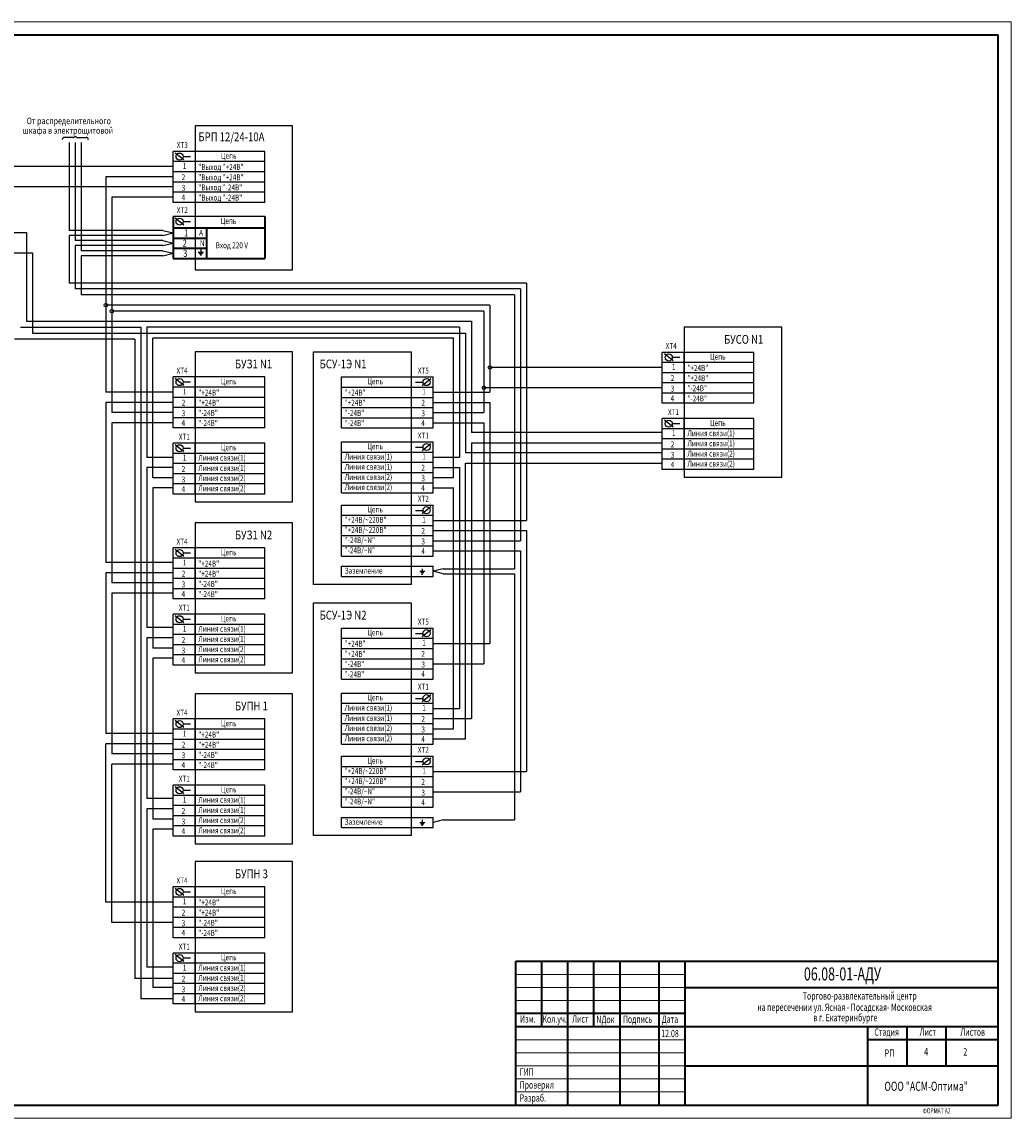
# Model space of a CAD drawing. Extents: x -5081207 to 6, y 0 to 6057473.
# Drawn here: x -2567583 to -2529674, y 2956044 to 2998044 of the extents above; entities that cross this region are included whole.
import ezdxf
from ezdxf.enums import TextEntityAlignment as Align

# ---------------------------------------------------------------- set-up
doc = ezdxf.new("R2010")
doc.units = 0
doc.header["$LTSCALE"] = 100
doc.layers.add('АДУ', color=7, linetype='Continuous')
doc.styles.add('CYRILLC', font='cyrillc', dxfattribs={"width": 0.7})
doc.styles.add('Simplex', font='simplex.shx', dxfattribs={"width": 0.7, "oblique": 15, "height": 250})
doc.styles.add('style2', font='tahoma.ttf', dxfattribs={"height": 250})

msp = doc.modelspace()

# ---------------------------------------------------------------- linework, layer by layer
at = {"color": 7, "lineweight": 15}
for p, q in [((-2529674.497, 2998044.011), (-2589074.497, 2998044.011)), ((-2529674.497, 2998044.01), (-2589074.497, 2998044.01)), ((-2529674.497, 2956044.01), (-2529674.497, 2998044.01)), ((-2589074.497, 2956044.01), (-2529674.497, 2956044.01))]:
    msp.add_line(p, q, dxfattribs=at)
at = {"color": 7, "lineweight": 35}
for p, q in [((-2587074.499, 2997544.01), (-2530174.497, 2997544.011)), ((-2587074.498, 2997544.011), (-2530174.497, 2997544.011)), ((-2530174.497, 2956544.01), (-2530174.497, 2997544.01)), ((-2548659.495, 2962059.011), (-2530174.495, 2962059.011)), ((-2548659.495, 2956544.01), (-2548659.495, 2962059.011)), ((-2547659.496, 2959544.01), (-2547659.496, 2962059.011)), ((-2546659.495, 2956544.01), (-2546659.495, 2962059.011)), ((-2545659.497, 2959559.01), (-2545659.497, 2962059.01)), ((-2544659.495, 2956544.01), (-2544659.495, 2962059.011)), ((-2543159.495, 2956544.01), (-2543159.495, 2962059.011)), ((-2542159.495, 2956544.01), (-2542159.495, 2962044.01)), ((-2542159.495, 2961044.01), (-2530174.497, 2961044.01)), ((-2548659.495, 2960059.01), (-2542174.496, 2960059.01)), ((-2548659.495, 2959559.01), (-2530174.496, 2959559.01)), ((-2535159.495, 2956544.01), (-2535159.495, 2959559.01)), ((-2533659.496, 2958044.01), (-2533659.496, 2959559.01)), ((-2532159.496, 2958044.01), (-2532159.496, 2959559.01)), ((-2535159.495, 2959059.01), (-2530174.496, 2959059.01)), ((-2542174.495, 2958044.01), (-2530174.496, 2958044.01)), ((-2588255.362, 2956544.01), (-2530174.497, 2956544.01))]:
    msp.add_line(p, q, dxfattribs=at)
at = {"color": 6, "lineweight": -2, "ltscale": 25}
for p, q in [((-2565622.092, 2993615.733), (-2565951.766, 2993615.733)), ((-2565767.46, 2993427.418), (-2565767.46, 2990056.448)), ((-2565538.049, 2993427.418), (-2565538.049, 2989666.448)), ((-2565454.005, 2993615.733), (-2565124.331, 2993615.733)), ((-2565308.637, 2993427.418), (-2565308.637, 2989276.448)), ((-2562178.05, 2990056.448), (-2565767.46, 2990056.448)), ((-2562178.05, 2990056.448), (-2561788.05, 2989958.948)), ((-2562178.05, 2989861.448), (-2565767.46, 2989861.448)), ((-2565767.46, 2989861.448), (-2565767.46, 2988040.627)), ((-2562178.05, 2989666.448), (-2565538.049, 2989666.448)), ((-2562178.05, 2989861.448), (-2561788.05, 2989958.948)), ((-2562178.05, 2989666.448), (-2561788.05, 2989568.948)), ((-2562178.05, 2989471.448), (-2561788.05, 2989568.948)), ((-2562178.05, 2989471.448), (-2565538.049, 2989471.448)), ((-2565538.049, 2989471.448), (-2565538.049, 2987811.215)), ((-2562178.05, 2989276.448), (-2565308.637, 2989276.448)), ((-2562178.05, 2989276.448), (-2561788.05, 2989178.948)), ((-2562178.05, 2989081.448), (-2561788.05, 2989178.948)), ((-2562178.05, 2989081.448), (-2565308.637, 2989081.448)), ((-2565308.637, 2989081.448), (-2565308.637, 2987581.804)), ((-2548247.649, 2988040.627), (-2565767.46, 2988040.627)), ((-2548247.649, 2988040.627), (-2548247.649, 2978944.933)), ((-2548477.06, 2987811.215), (-2565538.049, 2987811.215)), ((-2548706.472, 2987581.804), (-2565308.637, 2987581.804)), ((-2548706.472, 2987581.804), (-2548706.472, 2977092.481)), ((-2548477.06, 2987811.215), (-2548477.06, 2978164.952)), ((-2551826.47, 2978944.933), (-2548247.649, 2978944.933)), ((-2551826.47, 2978554.942), (-2548247.649, 2978554.942)), ((-2548247.649, 2978554.942), (-2548247.649, 2969321.591)), ((-2551826.47, 2978164.952), (-2548477.06, 2978164.952)), ((-2551826.47, 2977774.961), (-2548477.06, 2977774.961)), ((-2548477.06, 2977774.961), (-2548477.06, 2968541.61)), ((-2551436.47, 2977092.481), (-2551826.47, 2976994.981)), ((-2551436.47, 2976897.481), (-2551826.47, 2976994.981)), ((-2551436.47, 2977092.481), (-2548706.472, 2977092.481)), ((-2551436.47, 2976897.481), (-2548706.472, 2976897.481)), ((-2548706.472, 2976897.481), (-2548706.472, 2967469.138)), ((-2551826.47, 2969321.591), (-2548247.649, 2969321.591)), ((-2551826.47, 2968541.61), (-2548477.06, 2968541.61)), ((-2551436.47, 2967469.138), (-2551826.47, 2967371.638)), ((-2551436.47, 2967469.138), (-2548706.472, 2967469.138))]:
    msp.add_line(p, q, dxfattribs=at)
at = {"color": 1, "lineweight": -2}
for p, q in [((-2558278.136, 2993079.726), (-2561788.05, 2993079.726)), ((-2561788.05, 2991129.774), (-2561788.05, 2993079.726)), ((-2558278.136, 2991129.774), (-2558278.136, 2993079.726)), ((-2558278.136, 2992689.736), (-2561788.05, 2992689.736)), ((-2558278.136, 2992299.745), (-2561788.05, 2992299.745)), ((-2558278.136, 2991909.755), (-2561788.05, 2991909.755)), ((-2558278.136, 2991519.764), (-2561788.05, 2991519.764)), ((-2558278.136, 2991129.774), (-2561788.05, 2991129.774)), ((-2558278.136, 2990587.182), (-2561788.05, 2990587.182)), ((-2539533.064, 2985383.047), (-2543042.978, 2985383.047)), ((-2543042.978, 2983433.094), (-2543042.978, 2985383.047)), ((-2542202.304, 2983433.094), (-2542202.304, 2985383.047)), ((-2539533.064, 2983433.094), (-2539533.064, 2985383.047)), ((-2539533.064, 2984993.056), (-2543042.978, 2984993.056)), ((-2539533.064, 2984603.066), (-2543042.978, 2984603.066)), ((-2558278.136, 2984439.746), (-2561788.05, 2984439.746)), ((-2561788.05, 2982489.794), (-2561788.05, 2984439.746)), ((-2560947.377, 2982489.794), (-2560947.377, 2984439.746)), ((-2558278.136, 2982489.794), (-2558278.136, 2984439.746)), ((-2555336.384, 2984439.746), (-2551826.47, 2984439.746)), ((-2555336.384, 2982489.794), (-2555336.384, 2984439.746)), ((-2551826.47, 2982489.794), (-2551826.47, 2984439.746)), ((-2539533.064, 2984213.075), (-2543042.978, 2984213.075)), ((-2558278.136, 2984049.756), (-2561788.05, 2984049.756)), ((-2555336.384, 2984049.756), (-2551826.47, 2984049.756)), ((-2539533.064, 2983823.085), (-2543042.978, 2983823.085)), ((-2558278.136, 2983659.765), (-2561788.05, 2983659.765)), ((-2558278.136, 2983269.775), (-2561788.05, 2983269.775)), ((-2555336.384, 2983659.765), (-2551826.47, 2983659.765)), ((-2555336.384, 2983269.775), (-2551826.47, 2983269.775)), ((-2539533.064, 2983433.094), (-2543042.978, 2983433.094)), ((-2558278.136, 2982879.785), (-2561788.05, 2982879.785)), ((-2555336.384, 2982879.785), (-2551826.47, 2982879.785)), ((-2539533.064, 2982847.242), (-2543042.978, 2982847.242)), ((-2543042.978, 2980897.289), (-2543042.978, 2982847.242)), ((-2542202.304, 2980897.289), (-2542202.304, 2982847.242)), ((-2539533.064, 2980897.289), (-2539533.064, 2982847.242)), ((-2558278.136, 2982489.794), (-2561788.05, 2982489.794)), ((-2555336.384, 2982489.794), (-2551826.47, 2982489.794)), ((-2539533.064, 2982457.251), (-2543042.978, 2982457.251)), ((-2539533.064, 2982067.261), (-2543042.978, 2982067.261)), ((-2558278.136, 2981903.941), (-2561788.05, 2981903.941)), ((-2561788.05, 2979953.989), (-2561788.05, 2981903.941)), ((-2560947.377, 2979953.989), (-2560947.377, 2981903.941)), ((-2558278.136, 2979953.989), (-2558278.136, 2981903.941)), ((-2555336.384, 2981949.895), (-2551826.47, 2981949.895)), ((-2555336.384, 2979999.943), (-2555336.384, 2981949.895)), ((-2551826.47, 2979999.943), (-2551826.47, 2981949.895)), ((-2539533.064, 2981677.27), (-2543042.978, 2981677.27)), ((-2558278.136, 2981513.951), (-2561788.05, 2981513.951)), ((-2555336.384, 2981559.905), (-2551826.47, 2981559.905)), ((-2555336.384, 2981169.914), (-2551826.47, 2981169.914)), ((-2539533.064, 2981287.28), (-2543042.978, 2981287.28)), ((-2558278.136, 2981123.96), (-2561788.05, 2981123.96)), ((-2555336.384, 2980779.924), (-2551826.47, 2980779.924)), ((-2539533.064, 2980897.289), (-2543042.978, 2980897.289)), ((-2558278.136, 2980733.97), (-2561788.05, 2980733.97)), ((-2558278.136, 2980343.98), (-2561788.05, 2980343.98)), ((-2555336.384, 2980389.933), (-2551826.47, 2980389.933)), ((-2558278.136, 2979953.989), (-2561788.05, 2979953.989)), ((-2555336.384, 2979999.943), (-2551826.47, 2979999.943)), ((-2555336.384, 2979529.923), (-2551826.47, 2979529.923)), ((-2555336.384, 2977579.971), (-2555336.384, 2979529.923)), ((-2551826.47, 2977579.971), (-2551826.47, 2979529.923)), ((-2555336.384, 2979139.933), (-2551826.47, 2979139.933)), ((-2555336.384, 2978749.942), (-2551826.47, 2978749.942)), ((-2555336.384, 2978359.952), (-2551826.47, 2978359.952)), ((-2558278.136, 2977887.526), (-2561788.05, 2977887.526)), ((-2561788.05, 2975937.574), (-2561788.05, 2977887.526)), ((-2560947.377, 2975937.574), (-2560947.377, 2977887.526)), ((-2558278.136, 2975937.574), (-2558278.136, 2977887.526)), ((-2555336.384, 2977969.961), (-2551826.47, 2977969.961)), ((-2558278.136, 2977497.536), (-2561788.05, 2977497.536)), ((-2555336.384, 2977579.971), (-2551826.47, 2977579.971)), ((-2558278.136, 2977107.545), (-2561788.05, 2977107.545)), ((-2555336.384, 2977189.98), (-2551826.47, 2977189.98)), ((-2555336.384, 2976799.99), (-2555336.384, 2977189.98)), ((-2551826.47, 2976799.99), (-2551826.47, 2977189.98)), ((-2558278.136, 2976717.555), (-2561788.05, 2976717.555)), ((-2555336.384, 2976799.99), (-2551826.47, 2976799.99)), ((-2558278.136, 2976327.564), (-2561788.05, 2976327.564)), ((-2558278.136, 2975937.574), (-2561788.05, 2975937.574)), ((-2558278.136, 2975351.721), (-2561788.05, 2975351.721)), ((-2561788.05, 2973401.769), (-2561788.05, 2975351.721)), ((-2560947.377, 2973401.769), (-2560947.377, 2975351.721)), ((-2558278.136, 2973401.769), (-2558278.136, 2975351.721)), ((-2558278.136, 2974961.731), (-2561788.05, 2974961.731)), ((-2558278.136, 2974571.74), (-2561788.05, 2974571.74)), ((-2555336.384, 2974816.404), (-2551826.47, 2974816.404)), ((-2555336.384, 2972866.452), (-2555336.384, 2974816.404)), ((-2551826.47, 2972866.452), (-2551826.47, 2974816.404)), ((-2558278.136, 2974181.75), (-2561788.05, 2974181.75)), ((-2555336.384, 2974426.414), (-2551826.47, 2974426.414)), ((-2555336.384, 2974036.423), (-2551826.47, 2974036.423)), ((-2558278.136, 2973791.759), (-2561788.05, 2973791.759)), ((-2555336.384, 2973646.433), (-2551826.47, 2973646.433)), ((-2558278.136, 2973401.769), (-2561788.05, 2973401.769)), ((-2555336.384, 2973256.442), (-2551826.47, 2973256.442)), ((-2555336.384, 2972866.452), (-2551826.47, 2972866.452)), ((-2555336.384, 2972326.553), (-2551826.47, 2972326.553)), ((-2555336.384, 2970376.601), (-2555336.384, 2972326.553)), ((-2555336.384, 2971936.563), (-2551826.47, 2971936.563)), ((-2551826.47, 2970376.601), (-2551826.47, 2972326.553)), ((-2555336.384, 2971546.572), (-2551826.47, 2971546.572)), ((-2558278.136, 2971335.306), (-2561788.05, 2971335.306)), ((-2561788.05, 2969385.354), (-2561788.05, 2971335.306)), ((-2560947.377, 2969385.354), (-2560947.377, 2971335.306)), ((-2558278.136, 2969385.354), (-2558278.136, 2971335.306)), ((-2555336.384, 2971156.582), (-2551826.47, 2971156.582)), ((-2558278.136, 2970945.316), (-2561788.05, 2970945.316)), ((-2555336.384, 2970766.591), (-2551826.47, 2970766.591)), ((-2558278.136, 2970555.325), (-2561788.05, 2970555.325)), ((-2555336.384, 2970376.601), (-2551826.47, 2970376.601)), ((-2558278.136, 2970165.335), (-2561788.05, 2970165.335)), ((-2555336.384, 2969906.581), (-2551826.47, 2969906.581)), ((-2555336.384, 2967956.629), (-2555336.384, 2969906.581)), ((-2551826.47, 2967956.629), (-2551826.47, 2969906.581)), ((-2558278.136, 2969775.344), (-2561788.05, 2969775.344)), ((-2555336.384, 2969516.591), (-2551826.47, 2969516.591)), ((-2558278.136, 2969385.354), (-2561788.05, 2969385.354)), ((-2555336.384, 2969126.6), (-2551826.47, 2969126.6)), ((-2558278.136, 2968799.501), (-2561788.05, 2968799.501)), ((-2561788.05, 2966849.549), (-2561788.05, 2968799.501)), ((-2560947.377, 2966849.549), (-2560947.377, 2968799.501)), ((-2558278.136, 2966849.549), (-2558278.136, 2968799.501)), ((-2555336.384, 2968736.61), (-2551826.47, 2968736.61)), ((-2558278.136, 2968409.511), (-2561788.05, 2968409.511)), ((-2555336.384, 2968346.619), (-2551826.47, 2968346.619)), ((-2558278.136, 2968019.52), (-2561788.05, 2968019.52)), ((-2555336.384, 2967956.629), (-2551826.47, 2967956.629)), ((-2558278.136, 2967629.53), (-2561788.05, 2967629.53)), ((-2555336.384, 2967566.638), (-2551826.47, 2967566.638)), ((-2555336.384, 2967176.648), (-2555336.384, 2967566.638)), ((-2551826.47, 2967176.648), (-2551826.47, 2967566.638)), ((-2558278.136, 2967239.539), (-2561788.05, 2967239.539)), ((-2555336.384, 2967176.648), (-2551826.47, 2967176.648)), ((-2558278.136, 2966849.549), (-2561788.05, 2966849.549)), ((-2558278.136, 2964903.52), (-2561788.05, 2964903.52)), ((-2561788.05, 2962953.568), (-2561788.05, 2964903.52)), ((-2560947.377, 2962953.568), (-2560947.377, 2964903.52)), ((-2558278.136, 2962953.568), (-2558278.136, 2964903.52)), ((-2558278.136, 2964513.529), (-2561788.05, 2964513.529)), ((-2558278.136, 2964123.539), (-2561788.05, 2964123.539)), ((-2558278.136, 2963733.549), (-2561788.05, 2963733.549)), ((-2558278.136, 2963343.558), (-2561788.05, 2963343.558)), ((-2558278.136, 2962953.568), (-2561788.05, 2962953.568)), ((-2558278.136, 2962367.715), (-2561788.05, 2962367.715)), ((-2561788.05, 2960417.763), (-2561788.05, 2962367.715)), ((-2560947.377, 2960417.763), (-2560947.377, 2962367.715)), ((-2558278.136, 2960417.763), (-2558278.136, 2962367.715)), ((-2558278.136, 2961977.724), (-2561788.05, 2961977.724)), ((-2558278.136, 2961587.734), (-2561788.05, 2961587.734)), ((-2558278.136, 2961197.744), (-2561788.05, 2961197.744)), ((-2558278.136, 2960807.753), (-2561788.05, 2960807.753)), ((-2558278.136, 2960417.763), (-2561788.05, 2960417.763))]:
    msp.add_line(p, q, dxfattribs=at)
at = {"color": 7, "lineweight": -2}
for p, q in [((-2561372.659, 2992753.805), (-2561707.175, 2993021.48)), ((-2561119.146, 2992879.674), (-2561403.022, 2992879.674)), ((-2561372.659, 2990261.262), (-2561707.175, 2990528.936)), ((-2561119.146, 2990387.13), (-2561403.022, 2990387.13)), ((-2542627.586, 2985057.126), (-2542962.102, 2985324.8)), ((-2542374.073, 2985182.994), (-2542657.949, 2985182.994)), ((-2561372.659, 2984113.826), (-2561707.175, 2984381.5)), ((-2561119.146, 2984239.694), (-2561403.022, 2984239.694)), ((-2552495.375, 2984239.694), (-2552211.499, 2984239.694)), ((-2552241.862, 2984113.826), (-2551907.346, 2984381.5)), ((-2542627.586, 2982521.321), (-2542962.102, 2982788.995)), ((-2542374.073, 2982647.189), (-2542657.949, 2982647.189)), ((-2561372.659, 2981578.021), (-2561707.175, 2981845.695)), ((-2561119.146, 2981703.889), (-2561403.022, 2981703.889)), ((-2552495.375, 2981749.843), (-2552211.499, 2981749.843)), ((-2552241.862, 2981623.974), (-2551907.346, 2981891.649)), ((-2552495.375, 2979329.871), (-2552211.499, 2979329.871)), ((-2552241.862, 2979204.002), (-2551907.346, 2979471.677)), ((-2561372.659, 2977561.605), (-2561707.175, 2977829.28)), ((-2561119.146, 2977687.474), (-2561403.022, 2977687.474)), ((-2561372.659, 2975025.8), (-2561707.175, 2975293.475)), ((-2561119.146, 2975151.669), (-2561403.022, 2975151.669)), ((-2552495.375, 2974616.352), (-2552211.499, 2974616.352)), ((-2552241.862, 2974490.483), (-2551907.346, 2974758.158)), ((-2552495.375, 2972126.501), (-2552211.499, 2972126.501)), ((-2552241.862, 2972000.632), (-2551907.346, 2972268.307)), ((-2561372.659, 2971009.385), (-2561707.175, 2971277.06)), ((-2561119.146, 2971135.254), (-2561403.022, 2971135.254)), ((-2552241.862, 2969580.66), (-2551907.346, 2969848.335)), ((-2552495.375, 2969706.529), (-2552211.499, 2969706.529)), ((-2561372.659, 2968473.58), (-2561707.175, 2968741.255)), ((-2561119.146, 2968599.449), (-2561403.022, 2968599.449)), ((-2561372.659, 2964577.599), (-2561707.175, 2964845.274)), ((-2561119.146, 2964703.467), (-2561403.022, 2964703.467)), ((-2561372.659, 2962041.794), (-2561707.175, 2962309.469)), ((-2561119.146, 2962167.662), (-2561403.022, 2962167.662))]:
    msp.add_line(p, q, dxfattribs=at)
at = {"color": 3, "lineweight": -2, "ltscale": 25}
for p, q in [((-2580096.514, 2992514.182), (-2561788.05, 2992514.182)), ((-2561788.05, 2992104.745), (-2564368.049, 2992104.745)), ((-2564368.049, 2992104.745), (-2564368.049, 2983854.756)), ((-2580096.514, 2991734.201), (-2561788.05, 2991734.201)), ((-2561788.05, 2991324.764), (-2564138.637, 2991324.764)), ((-2564138.637, 2991324.764), (-2564138.637, 2983074.775)), ((-2549647.06, 2987191.804), (-2564368.049, 2987191.804)), ((-2549647.06, 2987191.804), (-2549647.06, 2983854.756)), ((-2549876.471, 2986962.392), (-2564138.637, 2986962.392)), ((-2549876.471, 2986962.392), (-2549876.471, 2983074.775)), ((-2543042.978, 2984804.475), (-2549647.06, 2984804.475)), ((-2561788.05, 2983854.756), (-2564368.049, 2983854.756)), ((-2551826.47, 2983854.756), (-2549647.06, 2983854.756)), ((-2543042.978, 2984024.494), (-2549876.471, 2984024.494)), ((-2561788.05, 2983464.765), (-2564368.049, 2983464.765)), ((-2564368.049, 2983464.765), (-2564368.049, 2977329.8)), ((-2551826.47, 2983464.765), (-2549647.06, 2983464.765)), ((-2549647.06, 2983464.765), (-2549647.06, 2974231.414)), ((-2561788.05, 2983074.775), (-2564138.637, 2983074.775)), ((-2551826.47, 2983074.775), (-2549876.471, 2983074.775)), ((-2561788.05, 2982684.785), (-2564138.637, 2982684.785)), ((-2564138.637, 2982684.785), (-2564138.637, 2976549.819)), ((-2551826.47, 2982684.785), (-2549876.471, 2982684.785)), ((-2549876.471, 2982684.785), (-2549876.471, 2973451.433)), ((-2561788.05, 2977329.8), (-2564368.049, 2977329.8)), ((-2564368.049, 2976939.81), (-2564368.049, 2970777.58)), ((-2561788.05, 2976939.81), (-2564368.049, 2976939.81)), ((-2561788.05, 2976549.819), (-2564138.637, 2976549.819)), ((-2564138.637, 2976159.829), (-2564138.637, 2969997.599)), ((-2561788.05, 2976159.829), (-2564138.637, 2976159.829)), ((-2551826.47, 2974231.414), (-2549647.06, 2974231.414)), ((-2551826.47, 2973451.433), (-2549876.471, 2973451.433)), ((-2561788.05, 2970777.58), (-2564368.049, 2970777.58)), ((-2564368.049, 2964318.53), (-2564368.049, 2970387.59)), ((-2561788.05, 2970387.59), (-2564368.049, 2970387.59)), ((-2561788.05, 2969997.599), (-2564138.637, 2969997.599)), ((-2564138.637, 2963538.549), (-2564138.637, 2969607.609)), ((-2561788.05, 2969607.609), (-2564138.637, 2969607.609)), ((-2561788.05, 2964318.53), (-2564368.049, 2964318.53)), ((-2561788.05, 2963538.549), (-2564138.637, 2963538.549))]:
    msp.add_line(p, q, dxfattribs=at)
at = {"color": 1, "lineweight": 35, "ltscale": 0.03}
for p, q in [((-2561788.05, 2990587.182), (-2561788.05, 2988983.949)), ((-2558278.136, 2990587.182), (-2558278.136, 2988983.949)), ((-2561788.05, 2990153.948), (-2560507.991, 2990153.948)), ((-2560507.992, 2990153.948), (-2560507.993, 2988983.949)), ((-2560507.991, 2990153.948), (-2558278.136, 2990153.948)), ((-2561788.05, 2989763.948), (-2560507.993, 2989763.948)), ((-2561788.05, 2989373.948), (-2560915.424, 2989373.948)), ((-2560915.424, 2989373.948), (-2560507.991, 2989373.948)), ((-2561788.05, 2988983.949), (-2558278.136, 2988983.949))]:
    msp.add_line(p, q, dxfattribs=at)
at = {"color": 5, "lineweight": -2, "ltscale": 25}
for p, q in [((-2580096.514, 2989978.377), (-2567407.788, 2989978.377)), ((-2567407.788, 2989978.377), (-2567407.788, 2986572.402)), ((-2571484.519, 2989198.396), (-2567178.377, 2989198.396)), ((-2567178.377, 2989198.396), (-2567178.377, 2986113.578)), ((-2567407.788, 2986572.402), (-2550358.236, 2986572.402)), ((-2563026.873, 2986342.99), (-2563026.873, 2960612.753)), ((-2562797.462, 2986342.99), (-2562797.462, 2981360.078)), ((-2550817.059, 2986342.99), (-2562797.462, 2986342.99)), ((-2550817.059, 2986342.99), (-2550817.059, 2981364.905)), ((-2550358.236, 2986572.402), (-2550358.236, 2982309.798)), ((-2567178.377, 2986113.578), (-2550587.647, 2986113.578)), ((-2563256.285, 2985884.167), (-2563256.285, 2961392.734)), ((-2551046.471, 2985931.004), (-2562568.05, 2985931.004)), ((-2550587.647, 2986113.578), (-2550587.647, 2981529.817)), ((-2543042.978, 2982309.798), (-2550358.236, 2982309.798)), ((-2550358.236, 2981919.807), (-2550358.236, 2971351.572)), ((-2561788.05, 2981360.078), (-2562797.462, 2981360.078)), ((-2551826.47, 2981364.905), (-2550817.059, 2981364.905)), ((-2543042.978, 2981529.817), (-2550587.647, 2981529.817)), ((-2561788.05, 2980970.088), (-2562797.462, 2980970.088)), ((-2562797.462, 2980970.088), (-2562797.462, 2974835.123)), ((-2551826.47, 2980974.914), (-2550817.059, 2980974.914)), ((-2550817.059, 2980974.914), (-2550817.059, 2971741.563)), ((-2561788.05, 2980580.097), (-2562568.05, 2980580.097)), ((-2551826.47, 2980584.924), (-2551046.471, 2980584.924)), ((-2561788.05, 2980190.107), (-2562568.05, 2980190.107)), ((-2562568.05, 2980190.107), (-2562568.05, 2974055.142)), ((-2551826.47, 2980194.933), (-2551046.471, 2980194.933)), ((-2561788.05, 2974835.123), (-2562797.462, 2974835.123)), ((-2561788.05, 2974445.132), (-2562797.462, 2974445.132)), ((-2562797.462, 2974445.132), (-2562797.462, 2968282.903)), ((-2561788.05, 2974055.142), (-2562568.05, 2974055.142)), ((-2561788.05, 2973665.151), (-2562568.05, 2973665.151)), ((-2562568.05, 2973665.151), (-2562568.05, 2967502.922)), ((-2551826.47, 2971741.563), (-2550817.059, 2971741.563)), ((-2551826.47, 2971351.572), (-2550358.236, 2971351.572)), ((-2551826.47, 2970961.582), (-2551046.471, 2970961.582)), ((-2551826.47, 2970571.591), (-2550587.647, 2970571.591)), ((-2561788.05, 2968282.903), (-2562797.462, 2968282.903)), ((-2562797.462, 2967892.912), (-2562797.462, 2961823.852)), ((-2561788.05, 2967892.912), (-2562797.462, 2967892.912)), ((-2561788.05, 2967502.922), (-2562568.05, 2967502.922)), ((-2562568.05, 2967112.931), (-2562568.05, 2961043.871)), ((-2561788.05, 2967112.931), (-2562568.05, 2967112.931)), ((-2561788.05, 2961823.852), (-2562797.462, 2961823.852)), ((-2561788.05, 2961392.734), (-2563256.285, 2961392.734)), ((-2561788.05, 2961043.871), (-2562568.05, 2961043.871)), ((-2561788.05, 2960612.753), (-2563026.873, 2960612.753))]:
    msp.add_line(p, q, dxfattribs=at)
at = {"color": 7, "ltscale": 30}
for p, q in [((-2560825.754, 2989225.701), (-2560628.883, 2989225.701)), ((-2560784.674, 2989171.925), (-2560665.158, 2989171.925)), ((-2560727.319, 2989330.637), (-2560727.319, 2989225.701)), ((-2560750.983, 2989114.204), (-2560695.638, 2989114.204)), ((-2552140.962, 2976986.119), (-2552337.832, 2976986.119)), ((-2552239.397, 2977091.056), (-2552239.397, 2976986.119)), ((-2552182.041, 2976932.343), (-2552301.558, 2976932.343)), ((-2552215.732, 2976874.622), (-2552271.077, 2976874.622)), ((-2552140.962, 2967362.777), (-2552337.832, 2967362.777)), ((-2552182.041, 2967309.001), (-2552301.558, 2967309.001)), ((-2552239.397, 2967467.714), (-2552239.397, 2967362.777)), ((-2552215.732, 2967251.28), (-2552271.077, 2967251.28))]:
    msp.add_line(p, q, dxfattribs=at)
at = {"color": 7, "lineweight": 20, "ltscale": 100}
for p, q in [((-2542159.495, 2961544.01), (-2548659.495, 2961544.01)), ((-2542159.495, 2961044.01), (-2548659.495, 2961044.01)), ((-2542159.495, 2960544.01), (-2548659.495, 2960544.01)), ((-2542159.495, 2959044.01), (-2548659.495, 2959044.01)), ((-2542159.495, 2958544.01), (-2548659.495, 2958544.01)), ((-2542159.495, 2958044.01), (-2548659.495, 2958044.01)), ((-2542159.495, 2957544.01), (-2548659.495, 2957544.01)), ((-2542159.495, 2957044.01), (-2548659.495, 2957044.01))]:
    msp.add_line(p, q, dxfattribs=at)
at = {"color": 7, "lineweight": -2}
for points in [[(-2557207.162, 2994066.037), (-2560947.377, 2994066.037), (-2560947.377, 2988547.786), (-2557207.162, 2988547.786)], [(-2538462.09, 2986349.912), (-2542202.304, 2986349.912), (-2542202.304, 2980596.99), (-2538462.09, 2980596.99)], [(-2557207.162, 2985406.611), (-2560947.377, 2985406.611), (-2560947.377, 2979653.69), (-2557207.162, 2979653.69)], [(-2556407.358, 2985406.611), (-2552667.144, 2985406.611), (-2552667.144, 2976489.398), (-2556407.358, 2976489.398)], [(-2557207.162, 2978854.391), (-2560947.377, 2978854.391), (-2560947.377, 2973101.47), (-2557207.162, 2973101.47)], [(-2556407.358, 2975783.269), (-2552667.144, 2975783.269), (-2552667.144, 2966866.056), (-2556407.358, 2966866.056)], [(-2557207.162, 2972302.171), (-2560947.377, 2972302.171), (-2560947.377, 2966549.25), (-2557207.162, 2966549.25)], [(-2557207.162, 2965870.385), (-2560947.377, 2965870.385), (-2560947.377, 2960117.463), (-2557207.162, 2960117.463)]]:
    msp.add_lwpolyline(points, close=True, dxfattribs=at)
for centre in [(-2561539.89, 2992884.738), (-2561539.89, 2990392.194), (-2542794.817, 2985188.059), (-2561539.89, 2984244.758), (-2552074.631, 2984244.758), (-2542794.817, 2982652.254), (-2561539.89, 2981708.953), (-2552074.631, 2981754.907), (-2552074.631, 2979334.935), (-2561539.89, 2977692.538), (-2561539.89, 2975156.733), (-2552074.631, 2974621.416), (-2552074.631, 2972131.565), (-2561539.89, 2971140.318), (-2552074.631, 2969711.593), (-2561539.89, 2968604.513), (-2561539.89, 2964708.532), (-2561539.89, 2962172.727)]:
    msp.add_circle(centre, 136.458, dxfattribs=at)
at = {"color": 6, "lineweight": -2, "ltscale": 25}
for centre, radius, start, end in [((-2565954.285, 2993529.207), 86.563, 88.3322583, 180), ((-2565635.923, 2993731.348), 115.948, 274.3487838, 327.5776592), ((-2565440.174, 2993731.348), 115.948, 212.4223408, 265.6512162), ((-2565121.812, 2993529.207), 86.563, 0, 91.6677417)]:
    msp.add_arc(centre, radius, start, end, dxfattribs=at)
at = {"layer": 'АДУ', "color": 5, "lineweight": -3, "ltscale": 0.035}
for p, q in [((-2567637.2, 2986342.99), (-2563026.873, 2986342.99)), ((-2563256.285, 2985884.167), (-2567866.612, 2985884.167)), ((-2562568.05, 2980580.097), (-2562568.05, 2985931.004)), ((-2551046.471, 2980584.924), (-2551046.471, 2985935.831)), ((-2550358.236, 2981919.807), (-2543042.978, 2981919.807)), ((-2550587.647, 2970571.591), (-2550587.647, 2981139.826)), ((-2550587.647, 2981139.826), (-2543042.978, 2981139.826)), ((-2551046.471, 2970961.582), (-2551046.471, 2980199.76))]:
    msp.add_line(p, q, dxfattribs=at)
at = {"layer": 'АДУ', "color": 7, "lineweight": -3, "ltscale": 0.035}
for centre in [(-2564368.049, 2987191.804), (-2564138.637, 2986962.392), (-2549647.06, 2984804.475), (-2549876.471, 2984024.494)]:
    msp.add_circle(centre, 68.075, dxfattribs=at)

# ---------------------------------------------------------------- texts
at = {"color": 7, "lineweight": -2, "style": 'CYRILLC', "oblique": 15, "width": 0.8}
for s, height, p in [('От распределительного', 250, (-2567403.796, 2994048.634)), ('шкафа в электрощитовой', 250, (-2567554.303, 2993681.528)), ('XT3', 224.9999, (-2561648.584, 2993142.42)), ('1', 225, (-2561416.776, 2992338.899)), ('2', 225, (-2561460.255, 2991910.722)), ('3', 225, (-2561461.376, 2991504.591)), ('4', 225, (-2561466.429, 2991135.909)), ('XT2', 224.9999, (-2561648.584, 2990649.876)), ('XT4', 224.9999, (-2542912.083, 2985445.741)), ('XT4', 224.9999, (-2561657.156, 2984502.44)), ('XT5', 224.9999, (-2552411.651, 2984502.44)), ('1', 225, (-2542671.703, 2984642.22)), ('3', 225, (-2542716.303, 2983807.911)), ('2', 225, (-2542715.182, 2984214.043)), ('1', 225, (-2561416.776, 2983698.92)), ('1', 225, (-2552240.602, 2983698.92)), ('4', 225, (-2542721.357, 2983439.229)), ('2', 225, (-2561460.255, 2983270.742)), ('2', 225, (-2552274.266, 2983270.742)), ('3', 225, (-2561461.376, 2982864.611)), ('3', 225, (-2552273.145, 2982864.611)), ('XT1', 224.9999, (-2542826.369, 2982909.936)), ('4', 225, (-2561466.429, 2982495.929)), ('4', 225, (-2552276.663, 2982495.929)), ('XT1', 224.9999, (-2561571.441, 2981966.635)), ('XT1', 224.9999, (-2552411.651, 2982012.589)), ('1', 225, (-2542671.703, 2982106.415)), ('2', 225, (-2542715.182, 2981678.238)), ('1', 225, (-2561416.776, 2981163.115)), ('1', 225, (-2552240.602, 2981209.068)), ('4', 225, (-2542721.357, 2980903.424)), ('3', 225, (-2542716.303, 2981272.106)), ('2', 225, (-2561460.255, 2980734.937)), ('2', 225, (-2552274.266, 2980780.891)), ('3', 225, (-2561461.376, 2980328.806)), ('3', 225, (-2552273.145, 2980374.76)), ('4', 225, (-2561466.429, 2979960.124)), ('4', 225, (-2552276.663, 2980006.078)), ('XT2', 224.9999, (-2552411.651, 2979592.617)), ('1', 225, (-2552240.602, 2978789.096)), ('2', 225, (-2552274.266, 2978360.919)), ('XT4', 224.9999, (-2561657.156, 2977950.22)), ('3', 225, (-2552273.145, 2977954.788)), ('4', 225, (-2552276.663, 2977586.106)), ('1', 225, (-2561416.776, 2977146.699)), ('2', 225, (-2561460.255, 2976718.522)), ('3', 225, (-2561461.376, 2976312.391)), ('4', 225, (-2561466.429, 2975943.709)), ('XT1', 224.9999, (-2561571.441, 2975414.415)), ('1', 225, (-2561416.776, 2974610.894)), ('XT5', 224.9999, (-2552411.651, 2974879.098)), ('2', 225, (-2561460.255, 2974182.717)), ('3', 225, (-2561461.376, 2973776.586)), ('1', 225, (-2552240.602, 2974075.577)), ('4', 225, (-2561466.429, 2973407.904)), ('2', 225, (-2552274.266, 2973647.4)), ('3', 225, (-2552273.145, 2973241.269)), ('4', 225, (-2552276.663, 2972872.587)), ('XT1', 224.9999, (-2552411.651, 2972389.247)), ('XT4', 224.9999, (-2561657.156, 2971398)), ('1', 225, (-2552240.602, 2971585.726)), ('2', 225, (-2552274.266, 2971157.549)), ('1', 225, (-2561416.776, 2970594.479)), ('4', 225, (-2552276.663, 2970382.736)), ('3', 225, (-2552273.145, 2970751.418)), ('2', 225, (-2561460.255, 2970166.302)), ('XT2', 224.9999, (-2552411.651, 2969969.275)), ('3', 225, (-2561461.376, 2969760.171)), ('4', 225, (-2561466.429, 2969391.489)), ('1', 225, (-2552240.602, 2969165.754)), ('XT1', 224.9999, (-2561571.441, 2968862.195)), ('2', 225, (-2552274.266, 2968737.577)), ('3', 225, (-2552273.145, 2968331.446)), ('1', 225, (-2561416.776, 2968058.674)), ('4', 225, (-2552276.663, 2967962.764)), ('2', 225, (-2561460.255, 2967630.497)), ('3', 225, (-2561461.376, 2967224.366)), ('4', 225, (-2561466.429, 2966855.684)), ('XT4', 224.9999, (-2561657.156, 2964966.214)), ('1', 225, (-2561416.776, 2964162.693)), ('2', 225, (-2561460.255, 2963734.516)), ('3', 225, (-2561461.376, 2963328.384)), ('4', 225, (-2561466.429, 2962959.702)), ('XT1', 224.9999, (-2561571.441, 2962430.409)), ('1', 225, (-2561416.776, 2961626.888)), ('2', 225, (-2561460.255, 2961198.711)), ('3', 225, (-2561461.376, 2960792.579)), ('4', 225, (-2561466.429, 2960423.898))]:
    msp.add_text(s, height=height, dxfattribs=at).set_placement(p, align=Align.BOTTOM_LEFT)
at = {"color": 7, "lineweight": -2, "style": 'CYRILLC', "width": 0.8}
for s, height, p in [('БРП 12/24-10А', 335.99983, (-2560819.293, 2993369.785)), ('БУСО N1', 335.9998, (-2540676.877, 2985608.683)), ('БУЗ1 N1', 335.9998, (-2559421.949, 2984665.383)), ('БСУ-1Э N1', 335.9998, (-2556174.426, 2984665.383)), ('БУЗ1 N2', 335.9998, (-2559421.949, 2978113.163)), ('БСУ-1Э N2', 335.9998, (-2556174.426, 2975042.041)), ('БУПН 1', 335.9998, (-2559421.949, 2971560.943)), ('БУПН 3', 335.9998, (-2559421.949, 2965129.157))]:
    msp.add_text(s, height=height, dxfattribs=at).set_placement(p, align=Align.BOTTOM_LEFT)
at = {"lineweight": -2, "style": 'CYRILLC', "oblique": 15, "width": 0.8}
for s, height, p in [('Цепь', 224.9999, (-2559957.372, 2992729.652)), ('"Выход "+24В"', 224.99989, (-2560826.036, 2992299.745)), ('"Выход "+24В"', 224.99989, (-2560826.036, 2991909.755)), ('"Выход "-24В"', 224.99989, (-2560826.036, 2991519.764)), ('"Выход "-24В"', 224.99989, (-2560826.036, 2991129.774)), ('Цепь', 224.9999, (-2559962.427, 2990237.109)), ('Цепь', 224.9999, (-2541212.299, 2985032.973)), ('"+24В"', 224.9999, (-2542080.963, 2984603.066)), ('Цепь', 224.9999, (-2559957.372, 2984089.673)), ('Цепь', 224.9999, (-2554346.379, 2984089.673)), ('"+24В"', 224.9999, (-2542080.963, 2984213.075)), ('"-24В"', 224.9999, (-2542080.963, 2983823.085)), ('"+24В"', 224.9999, (-2560826.036, 2983659.765)), ('"+24В"', 224.9999, (-2555215.043, 2983659.765)), ('"-24В"', 224.9999, (-2542080.963, 2983433.094)), ('"+24В"', 224.9999, (-2560826.036, 2983269.775)), ('"+24В"', 224.9999, (-2555215.043, 2983269.775)), ('"-24В"', 224.9999, (-2560826.036, 2982879.785)), ('"-24В"', 224.9999, (-2555215.043, 2982879.785)), ('"-24В"', 224.9999, (-2560826.036, 2982489.794)), ('"-24В"', 224.9999, (-2555215.043, 2982489.794)), ('Линия связи(1)', 224.99989, (-2542080.963, 2982101.566)), ('Цепь', 224.9999, (-2541212.299, 2982497.168)), ('Линия связи(1)', 224.99989, (-2542080.963, 2981711.576)), ('Цепь', 224.9999, (-2559957.372, 2981553.868)), ('Цепь', 224.9999, (-2554346.379, 2981599.822)), ('Линия связи(2)', 224.99989, (-2542080.963, 2981321.585)), ('Линия связи(1)', 224.99989, (-2560826.036, 2981158.266)), ('Линия связи(1)', 224.99989, (-2555215.043, 2981204.22)), ('Линия связи(2)', 224.99989, (-2542080.963, 2980931.595)), ('Линия связи(1)', 224.99989, (-2560826.036, 2980768.275)), ('Линия связи(1)', 224.99989, (-2555215.043, 2980814.229)), ('Линия связи(2)', 224.99989, (-2555215.043, 2980424.239)), ('Линия связи(2)', 224.99989, (-2560826.036, 2980378.285)), ('Линия связи(2)', 224.99989, (-2555215.043, 2980034.248)), ('Линия связи(2)', 224.99989, (-2560826.036, 2979988.294)), ('"+24В/~220В"', 224.99989, (-2555215.043, 2978784.248)), ('Цепь', 224.9999, (-2554346.379, 2979179.85)), ('"+24В/~220В"', 224.99989, (-2555215.043, 2978394.257)), ('"-24В/~N"', 224.9999, (-2555215.043, 2978004.267)), ('Цепь', 224.9999, (-2559957.372, 2977537.453)), ('"-24В/~N"', 224.9999, (-2555215.043, 2977614.276)), ('"+24В"', 224.9999, (-2560826.036, 2977107.545)), ('"+24В"', 224.9999, (-2560826.036, 2976717.555)), ('Заземление', 224.9999, (-2555215.043, 2976834.295)), ('"-24В"', 224.9999, (-2560826.036, 2976327.564)), ('"-24В"', 224.9999, (-2560826.036, 2975937.574)), ('Цепь', 224.9999, (-2559957.372, 2975001.648)), ('Линия связи(1)', 224.99989, (-2560826.036, 2974606.046)), ('Линия связи(1)', 224.99989, (-2560826.036, 2974216.055)), ('Цепь', 224.9999, (-2554346.379, 2974466.331)), ('Линия связи(2)', 224.99989, (-2560826.036, 2973826.065)), ('"+24В"', 224.9999, (-2555215.043, 2974036.423)), ('Линия связи(2)', 224.99989, (-2560826.036, 2973436.074)), ('"+24В"', 224.9999, (-2555215.043, 2973646.433)), ('"-24В"', 224.9999, (-2555215.043, 2973256.442)), ('"-24В"', 224.9999, (-2555215.043, 2972866.452)), ('Цепь', 224.9999, (-2554346.379, 2971976.479)), ('Линия связи(1)', 224.99989, (-2555215.043, 2971580.877)), ('Линия связи(1)', 224.99989, (-2555215.043, 2971190.887)), ('Цепь', 224.9999, (-2559957.372, 2970985.232)), ('Линия связи(2)', 224.99989, (-2555215.043, 2970800.897)), ('"+24В"', 224.9999, (-2560826.036, 2970555.325)), ('Линия связи(2)', 224.99989, (-2555215.043, 2970410.906)), ('"+24В"', 224.9999, (-2560826.036, 2970165.335)), ('"-24В"', 224.9999, (-2560826.036, 2969775.344)), ('Цепь', 224.9999, (-2554346.379, 2969556.507)), ('"-24В"', 224.9999, (-2560826.036, 2969385.354)), ('"+24В/~220В"', 224.99989, (-2555215.043, 2969160.905)), ('"+24В/~220В"', 224.99989, (-2555215.043, 2968770.915)), ('Цепь', 224.9999, (-2559957.372, 2968449.427)), ('"-24В/~N"', 224.9999, (-2555215.043, 2968380.925)), ('Линия связи(1)', 224.99989, (-2560826.036, 2968053.826)), ('"-24В/~N"', 224.9999, (-2555215.043, 2967990.934)), ('Линия связи(1)', 224.99989, (-2560826.036, 2967663.835)), ('Линия связи(2)', 224.99989, (-2560826.036, 2967273.845)), ('Заземление', 224.9999, (-2555215.043, 2967210.953)), ('Линия связи(2)', 224.99989, (-2560826.036, 2966883.854)), ('Цепь', 224.9999, (-2559957.372, 2964553.446)), ('"+24В"', 224.9999, (-2560826.036, 2964123.539)), ('"+24В"', 224.9999, (-2560826.036, 2963733.549)), ('"-24В"', 224.9999, (-2560826.036, 2963343.558)), ('"-24В"', 224.9999, (-2560826.036, 2962953.568)), ('Цепь', 224.9999, (-2559957.372, 2962017.641)), ('Линия связи(1)', 224.99989, (-2560826.036, 2961622.039)), ('Линия связи(1)', 224.99989, (-2560826.036, 2961232.049)), ('Линия связи(2)', 224.99989, (-2560826.036, 2960842.059)), ('Линия связи(2)', 224.99989, (-2560826.036, 2960452.068))]:
    msp.add_text(s, height=height, dxfattribs=at).set_placement(p, align=Align.BOTTOM_LEFT)
at = {"color": 7, "ltscale": 0.05, "style": 'Simplex', "oblique": 15, "width": 0.8}
for s, height, p in [('1', 270, (-2561374.431, 2989824.742)), ('А', 225, (-2560792.254, 2989852.724)), ('2', 270, (-2561425.738, 2989433.617)), ('N', 225, (-2560759.927, 2989455.342)), ('Вход 220 V', 224.9999, (-2560157.435, 2989373.159)), ('3', 270, (-2561407.587, 2989044.742))]:
    msp.add_text(s, height=height, dxfattribs=at).set_placement(p)
at = {"color": 7, "lineweight": 15, "style": 'CYRILLC', "oblique": 15, "width": 0.7}
msp.add_text('06.08-01-АДУ', height=500, dxfattribs=at).set_placement((-2536134.421, 2961502.434), align=Align.MIDDLE)
for s, p in [('Торгово-развлекательный центр', (-2535473.606, 2960584.596)), ('на пересечении ул. Ясная - Посадская- Московская ', (-2536025.768, 2960150.951)), ('в г. Екатеринбурге', (-2536025.768, 2959754.737))]:
    msp.add_text(s, height=280, dxfattribs=at).set_placement(p, align=Align.CENTER)
at = {"ltscale": 100, "style": 'CYRILLC', "oblique": 15, "width": 0.7}
for s, height, p in [('Изм.', 280, (-2548496.916, 2959701.251)), ('Кол.уч.', 280, (-2547635.149, 2959698.831)), ('Лист', 280, (-2546496.916, 2959701.251)), ('NДок', 280, (-2545568.045, 2959682.098)), ('Подпись', 280, (-2544552.077, 2959692.818)), ('Дата', 280, (-2543063.337, 2959692.818)), ('12.08', 280, (-2543079.468, 2959145.211)), ('Стадия', 280, (-2534913.248, 2959201.251)), ('Лист', 280, (-2533182.794, 2959201.251)), ('Листов', 280, (-2531620.55, 2959201.251)), ('РП', 280, (-2534514.485, 2958391.654)), ('4', 288, (-2533007.424, 2958437.012)), ('2', 288, (-2531507.424, 2958437.012)), ('ГИП', 280, (-2548509.377, 2957673.518)), ('Проверил', 280, (-2548509.377, 2957173.518)), ('Разраб.', 280, (-2548509.377, 2956673.518))]:
    msp.add_text(s, height=height, dxfattribs=at).set_placement(p)
at = {"color": 7, "oblique": 15, "width": 0.7}
for s, height, style, p in [('ООО "АСМ-Оптима"', 350, 'style2', (-2534528.336, 2957088.511)), ('ФОРМАТ А2', 200, 'CYRILLC', (-2533061.864, 2956222.172))]:
    msp.add_text(s, height=height, dxfattribs=dict(at, style=style)).set_placement(p)

doc.saveas('drawing.dxf')
